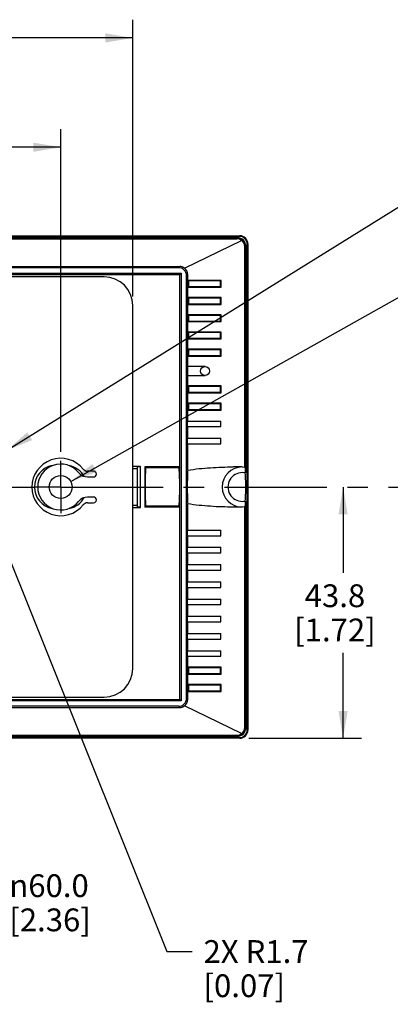
# Model space of a CAD drawing. Units: inches. Extents: x 0 to 34, y 0 to 22.
# Drawn here: x 27.7 to 30.3, y 5.7 to 12.5 of the extents above; entities that cross this region are included whole.
import ezdxf

# ---------------------------------------------------------------- set-up
doc = ezdxf.new("R2010")
doc.units = ezdxf.units.IN
doc.header["$LTSCALE"] = 1.87
doc.header["$MEASUREMENT"] = 0
doc.linetypes.add('CENTER', pattern=[0.6, 0.375, -0.075, 0.075, -0.075])
doc.layers.get('0').update_dxf_attribs({"linetype": 'CONTINUOUS'})
doc.layers.add('3_AXES_OTHER', color=7, linetype='CONTINUOUS')
doc.layers.add('7_ALL_ROUNDS', color=7, linetype='CONTINUOUS')
doc.styles.get("Standard").update_dxf_attribs({"font": 'txt', "width": 0.8})
doc.styles.add('TEXTSTYLE_1', font='gdt', dxfattribs={"width": 0.8})
doc.dimstyles.new('DIMSTYLE_1', dxfattribs={"dimtxt": 0.15625, "dimasz": 0.1875, "dimexe": 0.125, "dimexo": 0.0625, "dimgap": 0.09, "dimtad": 0, "dimtih": 1, "dimtoh": 1, "dimdec": 1, "dimzin": 0, "dimdsep": 46, "dimtxsty": 'STANDARD', "dimblk": '_FILLED', "dimblk1": '_FILLED', "dimblk2": '_FILLED', "dimcen": 0.09, "dimadec": 0, "dimazin": 0, "dimtp": 0.1, "dimtm": 0.1, "dimtfac": 1, "dimtdec": 1, "dimtofl": 0, "dimtmove": 0, "dimatfit": 2, "dimldrblk": '_FILLED', "dimfxl": 1, "dimtolj": 1, "dimtzin": 0, "dimarcsym": 0})
doc.dimstyles.new('DIMSTYLE_3', dxfattribs={"dimtxt": 0.15625, "dimasz": 0.1875, "dimexe": 0.125, "dimexo": 0.0625, "dimgap": 0.078125, "dimtad": 0, "dimtih": 1, "dimtoh": 1, "dimdec": 1, "dimzin": 0, "dimdsep": 46, "dimtxsty": 'STANDARD', "dimblk": '_FILLED', "dimblk1": '_FILLED', "dimblk2": '_FILLED', "dimcen": 0.09, "dimadec": 0, "dimazin": 0, "dimtp": 0.1, "dimtm": 0.1, "dimtfac": 1, "dimtdec": 1, "dimtofl": 0, "dimtmove": 0, "dimatfit": 3, "dimldrblk": '_FILLED', "dimfxl": 1, "dimtolj": 1, "dimtzin": 0, "dimarcsym": 0})
doc.dimstyles.new('DIMSTYLE_4', dxfattribs={"dimtxt": 0.15625, "dimasz": 0.1875, "dimexe": 0.125, "dimexo": 0.0625, "dimgap": 0.09, "dimtad": 0, "dimtih": 1, "dimtoh": 1, "dimdec": 1, "dimzin": 0, "dimdsep": 46, "dimtxsty": 'STANDARD', "dimblk": '_FILLED', "dimblk1": '_FILLED', "dimblk2": '_FILLED', "dimcen": 0.09, "dimadec": 0, "dimazin": 0, "dimtp": 0.1, "dimtm": 0.1, "dimtfac": 1, "dimtdec": 1, "dimtofl": 0, "dimtmove": 0, "dimatfit": 3, "dimldrblk": '_FILLED', "dimfxl": 1, "dimtolj": 1, "dimtzin": 0, "dimarcsym": 0})

# ---------------------------------------------------------------- blocks, each defined once
blk = doc.blocks.new('_FILLED')
at = {"color": 0, "linetype": 'BYBLOCK'}
blk.add_solid([(0, 0), (-1, 0.167), (-1, -0.167)], dxfattribs=at)
blk = doc.blocks.new('*D0')
at = {"color": 2, "linetype": 'CONTINUOUS'}
for p, q in [((26.7824, 8.1557), (27.4004, 6.5392)), ((27.4004, 6.5392), (27.5722, 6.5392))]:
    blk.add_line(p, q, dxfattribs=at)
at = {"color": 2, "linetype": 'CONTINUOUS', "xscale": 0.1875, "yscale": 0.1875, "zscale": 0.1875, "rotation": 110.9222024526}
blk.add_blockref('_FILLED', (26.7824, 8.1557), dxfattribs=at)
at = {"color": 2, "linetype": 'CONTINUOUS', "insert": (27.6504, 6.6173), "char_height": 0.15625, "width": 0.998884, "attachment_point": 1, "line_spacing_factor": 0.9, "style": 'TEXTSTYLE_1'}
blk.add_mtext('{\\Fgdt;n}\\Ftxt;60.0\\P[2.36]', dxfattribs=at)
blk = doc.blocks.new('*D3')
at = {"color": 2, "linetype": 'CONTINUOUS'}
for p, q in [((24.2248, 10.5796), (24.2248, 12.4775)), ((28.4964, 10.5796), (28.4964, 12.4775)), ((24.2248, 12.3525), (25.9867, 12.3525)), ((28.4964, 12.3525), (26.7345, 12.3525))]:
    blk.add_line(p, q, dxfattribs=at)
at = {"color": 2, "linetype": 'CONTINUOUS', "xscale": 0.1875, "yscale": 0.1875, "zscale": 0.1875, "rotation": 180}
blk.add_blockref('_FILLED', (24.2248, 12.3525), dxfattribs=at)
at = {"color": 2, "linetype": 'CONTINUOUS', "xscale": 0.1875, "yscale": 0.1875, "zscale": 0.1875}
blk.add_blockref('_FILLED', (28.4964, 12.3525), dxfattribs=at)
at = {"color": 2, "linetype": 'CONTINUOUS', "insert": (26.3327, 12.4306), "char_height": 0.15625, "width": 0.887277, "attachment_point": 2, "line_spacing_factor": 0.9}
blk.add_mtext('108.5\\P[4.27]', dxfattribs=at)
blk = doc.blocks.new('*D6')
at = {"color": 2, "linetype": 'CONTINUOUS'}
for p, q in [((29.9361, 9.273), (29.9361, 8.6836)), ((29.9361, 7.5506), (29.9361, 8.1368)), ((29.2912, 7.5506), (30.0611, 7.5506))]:
    blk.add_line(p, q, dxfattribs=at)
at = {"color": 2, "linetype": 'CONTINUOUS', "xscale": 0.1875, "yscale": 0.1875, "zscale": 0.1875}
for p, rotation in [((29.9361, 9.273), 90), ((29.9361, 7.5506), 270)]:
    blk.add_blockref('_FILLED', p, dxfattribs=dict(at, rotation=rotation))
at = {"color": 2, "linetype": 'CONTINUOUS', "insert": (29.8803, 8.6055), "char_height": 0.15625, "width": 0.837054, "attachment_point": 2, "line_spacing_factor": 0.9}
blk.add_mtext('43.8\\P[1.72]', dxfattribs=at)
blk = doc.blocks.new('*D7')
at = {"color": 2, "linetype": 'CONTINUOUS'}
for p, q in [((27.6308, 9.5223), (30.5621, 11.3468)), ((30.5621, 11.3468), (30.7339, 11.3468))]:
    blk.add_line(p, q, dxfattribs=at)
at = {"color": 2, "linetype": 'CONTINUOUS', "xscale": 0.1875, "yscale": 0.1875, "zscale": 0.1875, "rotation": 211.8990971656}
blk.add_blockref('_FILLED', (27.6308, 9.5223), dxfattribs=at)
at = {"color": 2, "linetype": 'CONTINUOUS', "insert": (30.8121, 11.4249), "char_height": 0.15625, "width": 1.188616, "attachment_point": 1, "line_spacing_factor": 0.9}
blk.add_mtext('2X R3.1\\P[0.12]', dxfattribs=at)
blk = doc.blocks.new('*D8')
at = {"color": 2, "linetype": 'CONTINUOUS'}
for p, q in [((27.5521, 9.0262), (28.7302, 6.0876)), ((28.7302, 6.0876), (28.902, 6.0876))]:
    blk.add_line(p, q, dxfattribs=at)
at = {"color": 2, "linetype": 'CONTINUOUS', "xscale": 0.1875, "yscale": 0.1875, "zscale": 0.1875, "rotation": 111.8465866884}
blk.add_blockref('_FILLED', (27.5521, 9.0262), dxfattribs=at)
at = {"color": 2, "linetype": 'CONTINUOUS', "insert": (28.9802, 6.1657), "char_height": 0.15625, "width": 1.205357, "attachment_point": 1, "line_spacing_factor": 0.9}
blk.add_mtext('2X R1.7\\P[0.07]', dxfattribs=at)
blk = doc.blocks.new('*D9')
at = {"color": 2, "linetype": 'CONTINUOUS'}
for p, q in [((28.071, 9.3116), (30.3485, 10.5903)), ((30.3485, 10.5903), (30.5204, 10.5903))]:
    blk.add_line(p, q, dxfattribs=at)
at = {"color": 2, "linetype": 'CONTINUOUS', "xscale": 0.1875, "yscale": 0.1875, "zscale": 0.1875, "rotation": 209.3111191148}
blk.add_blockref('_FILLED', (28.071, 9.3116), dxfattribs=at)
at = {"color": 2, "linetype": 'CONTINUOUS', "insert": (30.5985, 10.6684), "char_height": 0.15625, "width": 1.383929, "attachment_point": 1, "line_spacing_factor": 0.9}
blk.add_mtext('2X \\Fgdt;{\\Fgdt;n}\\Ftxt;4.0\\P[0.16]', dxfattribs=at)
blk = doc.blocks.new('*D10')
at = {"color": 2, "linetype": 'CONTINUOUS'}
for p, q in [((24.7189, 9.5143), (24.7189, 11.7279)), ((28.0023, 9.5143), (28.0023, 11.7279)), ((24.7189, 11.6029), (26.0269, 11.6029)), ((28.0023, 11.6029), (26.7635, 11.6029))]:
    blk.add_line(p, q, dxfattribs=at)
at = {"color": 2, "linetype": 'CONTINUOUS', "xscale": 0.1875, "yscale": 0.1875, "zscale": 0.1875, "rotation": 180}
blk.add_blockref('_FILLED', (24.7189, 11.6029), dxfattribs=at)
at = {"color": 2, "linetype": 'CONTINUOUS', "xscale": 0.1875, "yscale": 0.1875, "zscale": 0.1875}
blk.add_blockref('_FILLED', (28.0023, 11.6029), dxfattribs=at)
at = {"color": 2, "linetype": 'CONTINUOUS', "insert": (26.3282, 11.6811), "char_height": 0.15625, "width": 0.870536, "attachment_point": 2, "line_spacing_factor": 0.9}
blk.add_mtext('83.4\\P[3.28]', dxfattribs=at)

msp = doc.modelspace()

# ---------------------------------------------------------------- linework, layer by layer
at = {"color": 7, "linetype": 'CONTINUOUS'}
for p, q in [((23.8947, 10.7389), (28.8264, 10.7389)), ((28.8264, 10.7389), (28.8185, 10.7309)), ((28.8264, 10.7389), (28.8264, 7.8072)), ((23.9027, 10.7309), (28.8185, 10.7309)), ((28.8185, 7.8152), (28.8185, 10.7309)), ((29.1004, 10.6902), (28.8724, 10.6902)), ((28.8724, 9.7255), (28.8724, 10.6902)), ((28.8764, 10.6864), (28.8724, 10.6902)), ((29.0968, 10.6864), (28.8764, 10.6864)), ((28.8764, 10.6864), (28.8764, 10.6471)), ((29.0968, 10.6864), (29.1004, 10.6902)), ((29.0968, 10.6471), (29.0968, 10.6864)), ((29.1004, 10.6433), (29.1004, 10.6902)), ((28.8764, 10.6471), (28.8724, 10.6433)), ((28.8724, 10.6433), (29.1004, 10.6433)), ((28.8764, 10.6471), (29.0968, 10.6471)), ((29.0968, 10.6471), (29.1004, 10.6433)), ((29.1004, 10.5721), (28.8724, 10.5721)), ((28.8764, 10.5683), (28.8724, 10.5721)), ((29.0968, 10.5683), (28.8764, 10.5683)), ((28.8764, 10.5683), (28.8764, 10.5289)), ((29.0968, 10.5683), (29.1004, 10.5721)), ((29.0968, 10.5289), (29.0968, 10.5683)), ((29.1004, 10.5252), (29.1004, 10.5721)), ((28.8764, 10.5289), (28.8724, 10.5252)), ((28.8724, 10.5252), (29.1004, 10.5252)), ((28.8764, 10.5289), (29.0968, 10.5289)), ((29.0968, 10.5289), (29.1004, 10.5252)), ((28.8764, 10.4502), (28.8724, 10.454)), ((29.1004, 10.4539), (28.8724, 10.4539)), ((28.8764, 10.4108), (28.8724, 10.4071)), ((28.8724, 10.4071), (29.1004, 10.4071)), ((29.0968, 10.4502), (28.8764, 10.4502)), ((28.8764, 10.4502), (28.8764, 10.4108)), ((28.8764, 10.4108), (29.0968, 10.4108)), ((29.0968, 10.4502), (29.1004, 10.4539)), ((29.0968, 10.4108), (29.0968, 10.4502)), ((29.0968, 10.4108), (29.1004, 10.4071)), ((29.1004, 10.4071), (29.1004, 10.4539)), ((28.8764, 10.3321), (28.8724, 10.3359)), ((29.1004, 10.3358), (28.8724, 10.3358)), ((29.0968, 10.3321), (28.8764, 10.3321)), ((28.8764, 10.3321), (28.8764, 10.2927)), ((29.0968, 10.3321), (29.1004, 10.3358)), ((29.0968, 10.2927), (29.0968, 10.3321)), ((29.1004, 10.289), (29.1004, 10.3358)), ((28.8764, 10.2927), (28.8724, 10.289)), ((28.8724, 10.289), (29.1004, 10.289)), ((28.8764, 10.2927), (29.0968, 10.2927)), ((29.0968, 10.2927), (29.1004, 10.289)), ((29.1004, 10.2177), (28.8724, 10.2177)), ((28.8764, 10.214), (28.8724, 10.2177)), ((29.0968, 10.214), (28.8764, 10.214)), ((28.8764, 10.214), (28.8764, 10.1746)), ((29.0968, 10.214), (29.1004, 10.2177)), ((29.0968, 10.1746), (29.0968, 10.214)), ((29.1004, 10.1709), (29.1004, 10.2177)), ((28.8764, 10.1746), (28.8724, 10.1709)), ((28.8724, 10.1709), (29.1004, 10.1709)), ((28.8764, 10.1746), (29.0968, 10.1746)), ((29.0968, 10.1746), (29.1004, 10.1709)), ((28.9908, 10.0989), (28.8724, 10.0989)), ((28.8724, 10.0377), (28.9908, 10.0377)), ((29.1004, 9.9658), (28.8724, 9.9658)), ((28.8764, 9.962), (28.8724, 9.9658)), ((29.0968, 9.962), (28.8764, 9.962)), ((28.8764, 9.962), (28.8764, 9.9226)), ((29.0968, 9.962), (29.1004, 9.9658)), ((29.0968, 9.9226), (29.0968, 9.962)), ((29.1004, 9.9189), (29.1004, 9.9658)), ((28.8764, 9.9226), (28.8724, 9.9189)), ((28.8724, 9.9189), (29.1004, 9.9189)), ((28.8764, 9.9226), (29.0968, 9.9226)), ((29.0968, 9.9226), (29.1004, 9.9189)), ((28.8764, 9.8439), (28.8724, 9.8477)), ((29.1004, 9.8476), (28.8724, 9.8476)), ((28.8764, 9.8045), (28.8724, 9.8008)), ((28.8724, 9.8008), (29.1004, 9.8008)), ((29.0968, 9.8439), (28.8764, 9.8439)), ((28.8764, 9.8439), (28.8764, 9.8045)), ((28.8764, 9.8045), (29.0968, 9.8045)), ((29.0968, 9.8439), (29.1004, 9.8476)), ((29.0968, 9.8045), (29.0968, 9.8439)), ((29.0968, 9.8045), (29.1004, 9.8008)), ((29.1004, 9.8008), (29.1004, 9.8476)), ((28.8724, 9.7255), (28.8705, 9.7223)), ((28.8724, 9.7255), (29.0993, 9.7255)), ((29.0993, 9.687), (29.0993, 9.7255)), ((28.8705, 9.6908), (28.8705, 9.7223)), ((28.8724, 9.687), (28.8705, 9.6908)), ((28.8724, 9.687), (29.0993, 9.687)), ((28.8724, 9.6074), (28.8724, 9.687)), ((28.8724, 9.6074), (28.8705, 9.6042)), ((28.8705, 9.5727), (28.8705, 9.6042)), ((28.8724, 9.6074), (29.0993, 9.6074)), ((29.0993, 9.5689), (29.0993, 9.6074)), ((28.8724, 9.5689), (28.8705, 9.5727)), ((28.8724, 9.5689), (29.0993, 9.5689)), ((28.8724, 9.3887), (28.8724, 9.5689)), ((28.5497, 9.4129), (28.4964, 9.4129)), ((28.5497, 9.4108), (28.5279, 9.4108)), ((28.5279, 9.399), (28.5279, 9.4108)), ((28.5497, 9.1332), (28.5497, 9.4129)), ((28.8185, 9.4108), (28.5791, 9.4108)), ((28.5791, 9.4108), (28.585, 9.4049)), ((28.5791, 9.4108), (28.5791, 9.1352)), ((28.8125, 9.4049), (28.585, 9.4049)), ((28.8185, 9.4108), (28.8125, 9.4049)), ((29.2454, 9.4108), (29.1852, 9.4108)), ((29.2449, 9.4106), (29.264, 9.4096)), ((29.264, 9.4096), (29.2654, 9.4094)), ((29.2654, 9.4094), (29.2654, 9.3695)), ((28.4964, 9.1332), (28.5497, 9.1332)), ((28.5279, 9.1352), (28.5279, 9.1471)), ((28.5497, 9.1352), (28.5279, 9.1352)), ((28.5791, 9.1352), (28.585, 9.1412)), ((28.8185, 9.1352), (28.5791, 9.1352)), ((28.8125, 9.1412), (28.585, 9.1412)), ((28.8185, 9.1352), (28.8125, 9.1412)), ((28.8724, 8.9775), (28.8724, 9.1574)), ((29.2454, 9.1352), (29.1852, 9.1352)), ((29.264, 9.1365), (29.2449, 9.1355)), ((29.2654, 9.1367), (29.264, 9.1365)), ((29.2654, 9.1766), (29.2654, 9.1367)), ((29.2654, 9.1367), (29.2665, 9.1411)), ((29.2665, 9.1411), (29.2675, 9.1485)), ((28.8724, 8.9775), (28.8705, 8.9742)), ((28.8705, 8.9427), (28.8705, 8.9742)), ((28.8724, 8.9389), (28.8705, 8.9427)), ((28.8724, 8.9775), (29.0993, 8.9775)), ((28.8724, 8.9389), (29.0993, 8.9389)), ((28.8724, 8.8594), (28.8724, 8.9389)), ((29.0993, 8.9389), (29.0993, 8.9775)), ((28.8724, 8.8594), (28.8705, 8.8561)), ((28.8705, 8.8246), (28.8705, 8.8561)), ((28.8724, 8.8594), (29.0993, 8.8594)), ((29.0993, 8.8208), (29.0993, 8.8594)), ((28.8724, 8.8208), (28.8705, 8.8246)), ((28.8724, 8.8208), (29.0993, 8.8208)), ((28.8724, 8.7413), (28.8724, 8.8208)), ((28.8724, 8.7413), (28.8705, 8.738)), ((28.8705, 8.7065), (28.8705, 8.738)), ((28.8724, 8.7413), (29.0993, 8.7413)), ((29.0993, 8.7027), (29.0993, 8.7413)), ((28.8724, 8.7027), (28.8705, 8.7065)), ((28.8724, 8.7027), (29.0993, 8.7027)), ((28.8724, 8.6232), (28.8724, 8.7027)), ((28.8724, 8.6232), (28.8705, 8.6199)), ((28.8705, 8.5884), (28.8705, 8.6199)), ((28.8724, 8.5846), (28.8705, 8.5884)), ((28.8724, 8.6232), (29.0993, 8.6232)), ((28.8724, 8.5846), (29.0993, 8.5846)), ((28.8724, 8.505), (28.8724, 8.5846)), ((29.0993, 8.5846), (29.0993, 8.6232)), ((28.8724, 8.505), (28.8705, 8.5018)), ((28.8705, 8.4703), (28.8705, 8.5018)), ((28.8724, 8.4665), (28.8705, 8.4703)), ((28.8724, 8.505), (29.0993, 8.505)), ((28.8724, 8.4665), (29.0993, 8.4665)), ((28.8724, 8.3869), (28.8724, 8.4665)), ((29.0993, 8.4665), (29.0993, 8.505)), ((28.8724, 8.3869), (28.8705, 8.3837)), ((28.8705, 8.3522), (28.8705, 8.3837)), ((28.8724, 8.3869), (29.0993, 8.3869)), ((29.0993, 8.3484), (29.0993, 8.3869)), ((28.8724, 8.3484), (28.8705, 8.3522)), ((28.8724, 8.3484), (29.0993, 8.3484)), ((28.8724, 8.2688), (28.8724, 8.3484)), ((28.8724, 8.2688), (28.8705, 8.2656)), ((28.8705, 8.2341), (28.8705, 8.2656)), ((28.8724, 8.2688), (29.0993, 8.2688)), ((29.0993, 8.2303), (29.0993, 8.2688)), ((28.8724, 8.2303), (28.8705, 8.2341)), ((28.8724, 8.2303), (29.0993, 8.2303)), ((28.8724, 8.1504), (28.8724, 8.2303)), ((28.8724, 8.1504), (28.8705, 8.1472)), ((28.8705, 8.1157), (28.8705, 8.1472)), ((28.8724, 8.1119), (28.8705, 8.1157)), ((28.8724, 8.1504), (29.0993, 8.1504)), ((29.0993, 8.1119), (28.8724, 8.1119)), ((28.8724, 7.8717), (28.8724, 8.1119)), ((29.0993, 8.1122), (29.0993, 8.1507)), ((29.1004, 8.0366), (28.8724, 8.0366)), ((28.8764, 8.0329), (28.8724, 8.0366)), ((29.0968, 8.0329), (29.1004, 8.0366)), ((29.1004, 7.9898), (29.1004, 8.0366)), ((28.8764, 7.9935), (28.8724, 7.9898)), ((28.8724, 7.9898), (29.1004, 7.9898)), ((29.0968, 8.0329), (28.8764, 8.0329)), ((28.8764, 8.0329), (28.8764, 7.9935)), ((28.8764, 7.9935), (29.0968, 7.9935)), ((29.0968, 7.9935), (29.0968, 8.0329)), ((29.0968, 7.9935), (29.1004, 7.9898)), ((29.1004, 7.9185), (28.8724, 7.9185)), ((28.8764, 7.9148), (28.8724, 7.9185)), ((29.0967, 7.9148), (28.8764, 7.9148)), ((28.8764, 7.9148), (28.8764, 7.8754)), ((29.0967, 7.9148), (29.1004, 7.9185)), ((29.0967, 7.8754), (29.0967, 7.9148)), ((29.1004, 7.8717), (29.1004, 7.9185)), ((28.8764, 7.8754), (28.8724, 7.8717)), ((28.8724, 7.8717), (29.1004, 7.8717)), ((28.8764, 7.8754), (29.0967, 7.8754)), ((29.0967, 7.8754), (29.1004, 7.8717)), ((28.8264, 7.8072), (23.8947, 7.8072)), ((23.9027, 7.8152), (28.8185, 7.8152)), ((28.8264, 7.8072), (28.8185, 7.8152))]:
    msp.add_line(p, q, dxfattribs=at)
for centre, radius in [((28.9908, 10.0683), 0.0306), ((28.0023, 9.273), 0.0787)]:
    msp.add_circle(centre, radius, dxfattribs=at)
for centre, radius, start, end in [((27.9708, 9.273), 0.1489, 100.12304, 259.87696), ((29.2458, 9.273), 0.1378, 90.3658, 269.63426), ((28.2274, 9.3616), 0.0197, 270, 90), ((28.2274, 9.1845), 0.0197, 270, 90)]:
    msp.add_arc(centre, radius, start, end, dxfattribs=at)
for centre, major_axis, ratio, start_param, end_param in [((28.5871, 9.273), (0, 0.1378), 0.052408, 0.29489, 2.846703), ((28.8104, 9.273), (0, 0.1378), 0.052408, -2.846703, -0.29489), ((28.8763, 9.273), (0, 0.1378), 0.052408, 0.574822, 2.56677), ((29.2457, 9.273), (0.0984, 0), 1, 1.570796, 4.712389), ((29.2457, 9.273), (0, 0.0984), 1, -0.201355, 0), ((29.2644, 9.273), (0, 0.0984), 0.052408, -2.940238, -0.201355), ((29.2457, 9.273), (0, 0.0984), 1, -3.141593, -2.940238)]:
    msp.add_ellipse(centre, major_axis=major_axis, ratio=ratio, start_param=start_param, end_param=end_param, dxfattribs=at)
for points, knots in [([(28.8724, 9.3887), (28.9239, 9.3967), (29.0276, 9.4074), (29.1318, 9.4108), (29.1839, 9.4108)], [0, 0, 0, 0, 0.500056, 1, 1, 1, 1]), ([(29.2675, 9.3975), (29.2672, 9.4), (29.2667, 9.404), (29.266, 9.408), (29.2654, 9.4094)], [0, 0, 0, 0, 0.62008, 1, 1, 1, 1]), ([(29.2675, 9.3975), (29.2677, 9.3956), (29.2686, 9.3863), (29.2692, 9.3769), (29.2696, 9.3695)], [0, 0, 0, 0, 0.202847, 1, 1, 1, 1]), ([(29.1839, 9.1352), (29.1318, 9.1353), (29.0276, 9.1387), (28.9239, 9.1494), (28.8724, 9.1574)], [0, 0, 0, 0, 0.499944, 1, 1, 1, 1]), ([(29.2696, 9.1766), (29.2694, 9.1738), (29.2689, 9.1645), (29.2682, 9.1551), (29.2675, 9.1485)], [0, 0, 0, 0, 0.295054, 1, 1, 1, 1])]:
    msp.add_open_spline(points, degree=3, knots=knots, dxfattribs=at)
at = {"layer": '3_AXES_OTHER', "color": 7, "linetype": 'CENTER'}
for p, q in [((28.0023, 9.273), (28.0023, 9.4518)), ((26.3606, 9.273), (27.8236, 9.273)), ((28.0023, 9.273), (27.8236, 9.273)), ((28.0023, 9.273), (31.0008, 9.273)), ((28.0023, 9.273), (28.0023, 9.0943))]:
    msp.add_line(p, q, dxfattribs=at)
at = {"layer": '7_ALL_ROUNDS', "color": 7, "linetype": 'CONTINUOUS'}
for p, q in [((23.4925, 10.9955), (29.2287, 10.9955)), ((29.225, 10.9917), (23.4961, 10.9917)), ((29.2145, 10.9812), (23.5067, 10.9812)), ((29.2126, 10.9792), (23.5085, 10.9792)), ((23.5125, 10.9752), (29.2087, 10.9752)), ((28.8497, 10.7738), (29.2407, 10.9641)), ((29.2838, 10.9404), (29.2838, 7.6057)), ((29.2636, 9.4095), (29.2636, 10.9204)), ((29.2675, 9.3975), (29.2675, 10.9243)), ((29.2696, 9.3695), (29.2696, 10.9262)), ((29.2801, 7.6094), (29.2801, 10.9367)), ((28.8095, 10.777), (23.9117, 10.777)), ((27.4419, 10.7848), (28.8173, 10.7848)), ((28.2996, 10.714), (24.4216, 10.714)), ((28.8646, 7.8241), (28.8646, 10.722)), ((28.8724, 10.6902), (28.8724, 10.7298)), ((28.4964, 9.399), (28.4964, 10.5171)), ((28.4964, 9.399), (28.5279, 9.399)), ((28.5279, 9.1471), (28.5279, 9.399)), ((28.2274, 9.3813), (28.1867, 9.3813)), ((28.1867, 9.3419), (28.2274, 9.3419)), ((28.2274, 9.2041), (28.1867, 9.2041)), ((28.1867, 9.1648), (28.2274, 9.1648)), ((28.5279, 9.1471), (28.4964, 9.1471)), ((28.4964, 8.0289), (28.4964, 9.1471)), ((29.2636, 7.6257), (29.2636, 9.1365)), ((29.2675, 7.6218), (29.2675, 9.1485)), ((29.2696, 7.6199), (29.2696, 9.1766)), ((24.4216, 7.8321), (28.2996, 7.8321)), ((28.8724, 7.8163), (28.8724, 7.8717)), ((28.8095, 7.7691), (23.9117, 7.7691)), ((29.2407, 7.582), (28.8497, 7.7723)), ((23.9038, 7.7612), (28.8173, 7.7612)), ((23.5067, 7.5649), (29.2145, 7.5649)), ((23.5085, 7.5669), (29.2126, 7.5669)), ((23.5125, 7.5708), (29.2087, 7.5708)), ((29.2287, 7.5506), (23.4925, 7.5506)), ((23.4961, 7.5543), (29.225, 7.5543))]:
    msp.add_line(p, q, dxfattribs=at)
at = {"layer": '7_ALL_ROUNDS', "color": 9, "linetype": 'CONTINUOUS'}
for p, q in [((29.2126, 10.9792), (29.2087, 10.9752)), ((29.225, 10.9917), (29.2145, 10.9812)), ((29.2675, 10.9243), (29.2636, 10.9204)), ((29.2801, 10.9367), (29.2696, 10.9262)), ((28.8173, 10.7848), (28.8095, 10.777)), ((28.8724, 10.7298), (28.8646, 10.722)), ((28.4964, 9.1471), (28.4964, 9.399)), ((28.8173, 7.7612), (28.8095, 7.7691)), ((28.8724, 7.8163), (28.8646, 7.8241)), ((29.2126, 7.5669), (29.2087, 7.5708)), ((29.225, 7.5543), (29.2145, 7.5649)), ((29.2675, 7.6218), (29.2636, 7.6257)), ((29.2801, 7.6094), (29.2696, 7.6199))]:
    msp.add_line(p, q, dxfattribs=at)
at = {"layer": '7_ALL_ROUNDS', "color": 7, "linetype": 'CONTINUOUS'}
for centre, radius, start, end in [((29.2287, 10.9404), 0.0551, 0, 90), ((28.2996, 10.5171), 0.1969, 0, 90), ((28.0023, 9.273), 0.1969, 38.68219, 321.31781), ((28.0023, 9.273), 0.1575, 38.68219, 321.31781), ((28.0338, 9.273), 0.1489, 29.03844, 79.87696), ((28.1867, 9.4207), 0.0394, 218.68219, 270), ((28.1867, 9.4207), 0.0787, 218.68219, 270), ((28.0338, 9.273), 0.1489, 280.12304, 330.96156), ((28.1867, 9.1254), 0.0787, 90, 141.31781), ((28.1867, 9.1254), 0.0394, 90, 141.31781), ((28.2996, 8.0289), 0.1969, 270, 360), ((29.2287, 7.6057), 0.0551, 270, 360)]:
    msp.add_arc(centre, radius, start, end, dxfattribs=at)
for centre, major_axis, ratio, start_param, end_param in [((29.2054, 10.917), (0.0256, 0.0531), 0.926331, -0.208752, 0.420551), ((29.2121, 10.9238), (0.0393, 0.0393), 0.990587, -0.780669, 0.780669), ((29.2144, 10.926), (-0.0391, -0.0391), 0.997265, 2.357564, 3.925621), ((29.2249, 10.9366), (0.0391, 0.0391), 0.997265, -0.784029, 0.784029), ((29.2069, 10.9185), (0.0507, 0.0265), 0.960146, -0.465662, 0.466373), ((28.8094, 10.7218), (-0.0391, -0.0391), 0.997265, 2.357564, 3.925621), ((28.8157, 10.7282), (0.0235, 0.052), 0.961832, -0.224319, 0.410027), ((28.8165, 10.7289), (0.0506, 0.0241), 0.98031, -0.43726, 0.496451), ((28.8094, 7.8243), (-0.0391, 0.0391), 0.997265, 2.357564, 3.925621), ((28.8157, 7.8179), (-0.0235, 0.052), 0.961832, -3.55162, -2.917273), ((28.8165, 7.8171), (0.0506, -0.0241), 0.98031, -0.496451, 0.43726), ((29.2054, 7.629), (-0.0256, 0.0531), 0.926331, -3.562143, -2.93284), ((29.2121, 7.6223), (0.0393, -0.0393), 0.990587, -0.780669, 0.780669), ((29.2144, 7.62), (-0.0391, 0.0391), 0.997265, 2.357564, 3.925621), ((29.2249, 7.6095), (-0.0391, 0.0391), 0.997265, -3.925621, -2.357564), ((29.2069, 7.6276), (0.0507, -0.0265), 0.960146, -0.466373, 0.465662)]:
    msp.add_ellipse(centre, major_axis=major_axis, ratio=ratio, start_param=start_param, end_param=end_param, dxfattribs=at)

# ---------------------------------------------------------------- dimensions: what is measured, and where the dimension line sits
at = {"color": 2, "linetype": 'CONTINUOUS'}
for base, p1, p2, picture, middle in [((28.4964, 12.3525), (24.2248, 10.5171), (28.4964, 10.5171), '*D3', (26.3606, 12.2353)), ((28.0023, 11.6029), (24.7189, 9.4518), (28.0023, 9.4518), '*D10', (26.3952, 11.4857))]:
    dim = msp.add_linear_dim(base=base, p1=p1, p2=p2, dimstyle='DIMSTYLE_3', dxfattribs=at)
    dim.commit()
    dim.dimension.update_dxf_attribs({"geometry": picture, "text_midpoint": middle, "dimtype": 160})
for center, mpoint, picture, middle in [((27.5271, 9.4578), (27.6308, 9.5223), '*D7', (31.3422, 11.2296)), ((27.5271, 9.0883), (27.5521, 9.0262), '*D8', (29.527, 5.9704))]:
    dim = msp.add_radius_dim(center=center, mpoint=mpoint, text='2X R<>', dimstyle='DIMSTYLE_4', override={"dimpost": '<>'}, dxfattribs=at)
    dim.commit()
    dim.dimension.update_dxf_attribs({"geometry": picture, "text_midpoint": middle, "dimtype": 164})
for p1, p2, text, picture, middle in [((28.071, 9.3116), (27.9337, 9.2345), '2X %%c<>', '*D9', (31.1714, 10.4731)), ((26.7824, 8.1557), (25.9388, 10.3622), '%%c<>', '*D0', (28.0447, 6.422))]:
    dim = msp.add_diameter_dim_2p(p1=p1, p2=p2, text=text, dimstyle='DIMSTYLE_1', override={"dimpost": '<>'}, dxfattribs=at)
    dim.commit()
    dim.dimension.update_dxf_attribs({"geometry": picture, "text_midpoint": middle, "dimtype": 163})
dim = msp.add_linear_dim(base=(29.9361, 7.5506), p1=(31.0008, 9.273), p2=(29.2287, 7.5506), angle=270, dimstyle='DIMSTYLE_3', dxfattribs=at)
dim.commit()
dim.dimension.update_dxf_attribs({"geometry": '*D6', "text_midpoint": (29.9361, 8.4102), "dimtype": 160})

doc.saveas('drawing.dxf')
